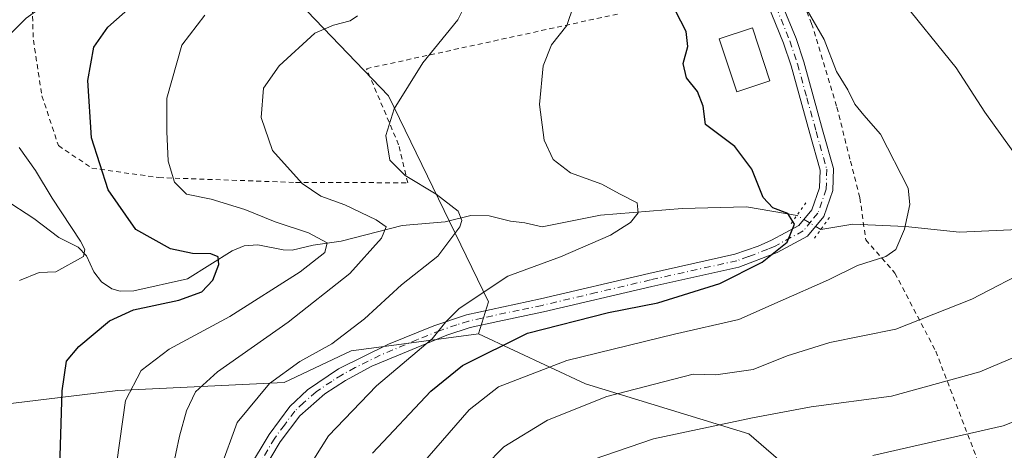
# Model space of a CAD drawing. Units: metres. Extents: x 603442 to 606871, y 4768543 to 4770909.
# Drawn here: x 605667 to 605866, y 4769377 to 4769464 of the extents above; entities that cross this region are included whole.
import ezdxf

# ---------------------------------------------------------------- set-up
doc = ezdxf.new("R2010")
doc.units = ezdxf.units.M
doc.header["$MEASUREMENT"] = 0
for name, pattern in [('DGN Style 2', [1.6480167562047852, 0.988810053722871, -0.6592067024819142]), ('DGN Style 4', [2.6384748266838614, 1.318413404963828, -0.6592067024819142, 0.001648016756204785, -0.6592067024819142]), ('DGN Style 5', [1.1536117293433497, 0.4944050268614355, -0.6592067024819142])]:
    doc.linetypes.add(name, pattern=pattern)
for name, color, linetype, lineweight in [('Alambrada', 7, 'DGN Style 2', 0), ('Arbolado forestal CxS', 92, 'Continuous', 0), ('Corriente natural lineal', 142, 'Continuous', 13), ('Corriente natural lineal oculto', 9, 'DGN Style 4', 13), ('Curva de nivel maestra', 30, 'Continuous', 30), ('Curva de nivel normal', 30, 'Continuous', 0), ('Edificación Cxs', 1, 'Continuous', 13), ('Pastizal CxS', 92, 'Continuous', 0), ('Pista no pavimentada Cxs', 111, 'Continuous', 0), ('Pista no pavimentada eje', 91, 'DGN Style 4', 0), ('Puente lineal', 2, 'DGN Style 5', 0)]:
    doc.layers.add(name, color=color, linetype=linetype, lineweight=lineweight)

# ---------------------------------------------------------------- blocks, each defined once
blk = doc.blocks.new('*U9')
at = {"layer": 'Arbolado forestal CxS', "color": 92, "linetype": 'Continuous', "lineweight": 0}
blk.add_polyline3d([(605532.4852999998, 4769636.6907, 543.4527999999991), (605542.3153999997, 4769623.9509, 543.8730000000069), (605549.7653000001, 4769615.090299999, 544.648199999996), (605559.2046999997, 4769602.470699999, 545.7942999999941), (605578.3044999996, 4769567.689300001, 546.1346999999951), (605585.7237, 4769549.300899999, 550.0920999999944), (605592.3635, 4769537.000700001, 551.3534999999974), (605595.9633, 4769523.860900001, 552.6180000000022), (605599.8931, 4769507.9309, 553.3420999999944), (605597.7329000002, 4769496.820699999, 554.7396000000008), (605593.1924999999, 4769484.260700001, 556.6652000000031), (605592.7001, 4769473.3577, 556.9989999999962), (605595.9086999996, 4769460.522500001, 555.8847999999998), (605602.3262, 4769442.072100001, 555.2627000000066), (605626.3913000004, 4769411.587900001, 556.2807999999932), (605653.6660000002, 4769385.115700001, 565.9804000000004), (605686.5563000003, 4769389.126300001, 578.2733000000007), (605720.2487000005, 4769390.731100001, 589.8681999999973), (605733.8865999999, 4769397.148499999, 591.7155999999959), (605741.0204999996, 4769398.108700001, 593.2534000000014), (605759.6977000004, 4769400.6229, 596.3738000000012), (605781.3926999997, 4769390.464299999, 607.0241999999998), (605814.4583000002, 4769380.324100001, 615.3580999999976), (605835.5009000005, 4769362.1325, 626.2841999999946)], dxfattribs=at)

msp = doc.modelspace()

# ---------------------------------------------------------------- linework, layer by layer
at = {"layer": 'Alambrada', "color": 7, "linetype": 'DGN Style 2', "lineweight": 0}
for points in [[(605890.1201, 4769513.550100001, 643.4002999999939), (605858.0701000001, 4769525.550100001, 639.7152999999962), (605824.3701, 4769539.360099999, 628.703800000003), (605791.6901000004, 4769550.8201, 621.1382000000012), (605769.6700999998, 4769558.7601, 620.8508000000002), (605775.7401000002, 4769547.2301, 613.6315000000031), (605798.9101, 4769516.2301, 610.0041999999958), (605803.1901000004, 4769514.390100001, 610.3053000000073), (605818.6801000005, 4769504.540100001, 611.9064999999973), (605817.7100999998, 4769502.520099999, 611.2649999999994), (605817.2301000003, 4769501.5101, 611.1021999999939), (605812.9401000004, 4769496.7401, 609.4949999999953), (605820.0500999996, 4769481.220100001, 607.25), (605827.2100999998, 4769463.5101, 605.2384000000021), (605832.3201000001, 4769446.5801, 612.9804000000004), (605835.0800999999, 4769435.610099999, 605.216499999995), (605837.0100999996, 4769428.1601, 604.8846999999951), (605838.1700999998, 4769419.6801, 610.6616000000067), (605844.0900999998, 4769412.9301, 615.4284999999945), (605852.3701, 4769397.0801, 619.6680999999953), (605862.1101000002, 4769371.6801, 631.0859999999957)], [(605669.1401000004, 4769468.3201, 581.5583999999944), (605669.4401000004, 4769460.1501, 576.4091999999946), (605671.1700999998, 4769448.860099999, 586.9594999999972), (605674.5100999996, 4769438.7601, 580.6517000000022), (605681.3000999996, 4769434.210100001, 593.2630999999965), (605694.8601000002, 4769432.280099999, 583.7820000000065), (605722.6001000004, 4769431.300100001, 592.1962000000058), (605745.3201000001, 4769431.2401, 600.156099999993)], [(605745.3201000001, 4769431.2401, 600.156099999993), (605743.4801000003, 4769438.940099999, 597.640400000004), (605736.9801000003, 4769454.370100001, 591.8199000000022), (605787.9101, 4769465.460100001, 600.2017999999953)]]:
    msp.add_polyline3d(points, dxfattribs=at)
at = {"layer": 'Arbolado forestal CxS', "color": 92, "linetype": 'Continuous', "lineweight": 0}
for points in [[(605737.7814999997, 4769657.1819, 623.5305999999982), (605749.8176999995, 4769623.7467, 622.3763000000035), (605752.4911000002, 4769587.636700001, 615.1784999999945), (605759.4285000004, 4769558.1317, 612.1763000000064), (605759.5494999997, 4769553.830900001, 611.133600000001), (605760.1688999999, 4769531.8027, 605.0149999999994), (605742.7856999999, 4769522.436699999, 597.7437000000064), (605705.6687000003, 4769515.8825, 586.6910999999964), (605690.5696999999, 4769506.2479, 581.3169000000053), (605692.1737000003, 4769486.995100001, 579.537599999996), (605708.3548999997, 4769483.317500001, 582.6598999999987), (605741.4471000005, 4769448.843900001, 589.0506000000023), (605761.6684999998, 4769407.067100001, 595.0777999999991), (605759.6977000004, 4769400.6229, 596.3738000000012), (605741.0204999996, 4769398.108700001, 593.2534000000014), (605733.8865999999, 4769397.148499999, 591.7155999999959), (605720.2487000005, 4769390.731100001, 589.8681999999973), (605686.5563000003, 4769389.126300001, 578.2733000000007), (605653.6660000002, 4769385.115700001, 565.9804000000004)], [(605578.3044999996, 4769567.689300001, 546.1346999999951), (605585.7237, 4769549.300899999, 550.0920999999944), (605592.3635, 4769537.000700001, 551.3534999999974), (605595.9633, 4769523.860900001, 552.6180000000022), (605599.8931, 4769507.9309, 553.3420999999944), (605597.7329000002, 4769496.820699999, 554.7396000000008), (605593.1924999999, 4769484.260700001, 556.6652000000031), (605592.7001, 4769473.3577, 556.9989999999962), (605595.9086999996, 4769460.522500001, 555.8847999999998), (605602.3262, 4769442.072100001, 555.2627000000066), (605626.3913000004, 4769411.587900001, 556.2807999999932), (605653.6660000002, 4769385.115700001, 565.9804000000004), (605686.5563000003, 4769389.126300001, 578.2733000000007), (605720.2487000005, 4769390.731100001, 589.8681999999973), (605733.8865999999, 4769397.148499999, 591.7155999999959), (605741.0204999996, 4769398.108700001, 593.2534000000014), (605759.6977000004, 4769400.6229, 596.3738000000012)], [(605578.3044999996, 4769567.689300001, 546.1346999999951), (605585.7237, 4769549.300899999, 550.0920999999944), (605592.3635, 4769537.000700001, 551.3534999999974), (605595.9633, 4769523.860900001, 552.6180000000022), (605599.8931, 4769507.9309, 553.3420999999944), (605597.7329000002, 4769496.820699999, 554.7396000000008), (605593.1924999999, 4769484.260700001, 556.6652000000031), (605592.7001, 4769473.3577, 556.9989999999962), (605595.9086999996, 4769460.522500001, 555.8847999999998), (605602.3262, 4769442.072100001, 555.2627000000066), (605626.3913000004, 4769411.587900001, 556.2807999999932), (605653.6660000002, 4769385.115700001, 565.9804000000004), (605686.5563000003, 4769389.126300001, 578.2733000000007), (605720.2487000005, 4769390.731100001, 589.8681999999973), (605733.8865999999, 4769397.148499999, 591.7155999999959), (605741.0204999996, 4769398.108700001, 593.2534000000014), (605759.6977000004, 4769400.6229, 596.3738000000012)], [(605759.4285000004, 4769558.1317, 612.1763000000064), (605759.5494999997, 4769553.830900001, 611.133600000001), (605760.1688999999, 4769531.8027, 605.0149999999994), (605742.7856999999, 4769522.436699999, 597.7437000000064), (605705.6687000003, 4769515.8825, 586.6910999999964), (605690.5696999999, 4769506.2479, 581.3169000000053), (605692.1737000003, 4769486.995100001, 579.537599999996), (605708.3548999997, 4769483.317500001, 582.6598999999987), (605741.4471000005, 4769448.843900001, 589.0506000000023), (605761.6684999998, 4769407.067100001, 595.0777999999991), (605759.6977000004, 4769400.6229, 596.3738000000012)], [(605759.6977000004, 4769400.6229, 596.3738000000012), (605781.3926999997, 4769390.464299999, 607.0241999999998), (605814.4583000002, 4769380.324100001, 615.3580999999976), (605835.5009000005, 4769362.1325, 626.2841999999946), (605848.6816999996, 4769337.5053, 638.6689000000042), (605894.3356999997, 4769342.816299999, 641.1230999999971), (605974.3377, 4769349.875499999, 650.9790999999968), (605999.2171, 4769386.204100001, 650.1955000000017), (606047.7111999998, 4769392.1361, 671.4426999999996), (606057.8696999997, 4769400.4647, 676.4646000000066), (606051.4001000002, 4769458.701300001, 682.6852000000072), (606019.6353000002, 4769478.701300001, 672.7213999999949), (605994.0793000003, 4769509.614700001, 671.202900000004)]]:
    msp.add_polyline3d(points, dxfattribs=at)
at = {"layer": 'Corriente natural lineal', "color": 142, "linetype": 'Continuous', "lineweight": 13}
for points in [[(605824.2445, 4769424.611, 600.5105999999942), (605813.9700999996, 4769426.350099999, 599.2100000000064), (605800.9801000003, 4769426.030099999, 596.648000000001), (605784.4200999998, 4769424.640100001, 593.9692000000068), (605772.6101000002, 4769422.270099999, 592.2388999999966), (605769.0373000001, 4769423.087099999, 592.4514999999956), (605766.1630999995, 4769423.422300001, 592.3206999999966), (605761.8470999999, 4769424.553500001, 591.6331999999966), (605758.1454999996, 4769424.5669, 590.4113000000071), (605752.8875000002, 4769423.3255, 588.6113999999943), (605744.1687000003, 4769422.604900001, 586.135500000004), (605731.8283000002, 4769419.374299999, 581.5209000000032), (605726.1611000003, 4769418.574899999, 579.7176000000036), (605721.8866999998, 4769417.5921, 578.1872000000003), (605720.0844999999, 4769417.6121, 577.7951999999932), (605714.9197000006, 4769418.6687, 577.1720999999961), (605712.1823000005, 4769418.475099999, 576.5785999999935), (605709.7670999998, 4769417.456300001, 575.9851000000053), (605700.6712999997, 4769411.737299999, 573.8217000000004), (605689.7997000003, 4769409.293099999, 572.5354999999981), (605687.0478999997, 4769409.277100001, 572.042300000001), (605685.3252999998, 4769409.731899999, 571.652900000001), (605683.2654999997, 4769411.178300001, 570.8224999999948), (605681.7072999999, 4769413.208900001, 570.0584999999992), (605680.1823000005, 4769416.419299999, 569.528999999995), (605678.5006999997, 4769418.1569, 569.0914000000049), (605674.5658999998, 4769420.163100001, 568.3623999999982), (605669.5519000003, 4769424.0123, 566.9747000000061), (605663.4885, 4769427.9341, 565.0531000000046)], [(606005.4200999998, 4769363.3101, 650.2171999999991), (605995.7600999996, 4769368.1601, 645.2165999999997), (605989.0601000005, 4769373.470100001, 642.5038999999961), (605977.3701, 4769380.670100001, 638.087400000004), (605967.0201000003, 4769389.0001, 634.851800000004), (605953.9700999996, 4769389.370100001, 630.6006000000052), (605938.4600999998, 4769397.5801, 625.727899999998), (605930.2901, 4769402.200099999, 622.4438999999984), (605925.5201000003, 4769405.1801, 620.867499999993), (605921.2801000001, 4769407.540100001, 619.5485000000045), (605918.8901000004, 4769407.890100001, 618.8874000000069), (605910.3901000004, 4769414.7501, 616.4857000000047), (605897.9901000002, 4769420.7301, 613.9805000000051), (605888.0900999998, 4769421.3201, 612.0691999999982), (605877.6700999998, 4769421.340100001, 609.6034000000072), (605869.0701000001, 4769421.790100001, 607.7595000000001), (605857.1601, 4769421.2301, 605.9527999999991), (605846.2600999996, 4769422.390100001, 604.9097999999941), (605835.5800999999, 4769422.870100001, 601.5872999999992), (605829.0626999997, 4769421.774499999, 600.5008999999991)]]:
    msp.add_polyline3d(points, dxfattribs=at)
at = {"layer": 'Corriente natural lineal oculto', "color": 9, "linetype": 'DGN Style 4', "lineweight": 13, "extrusion": (0.001495051128783641, -0.0008801445616891259, 0.9999984950827041), "elevation": -2691.535216892497, "flags": 128}
msp.add_lwpolyline([(605827.4878513413, 4769421.25288697), (605822.6696422244, 4769424.089388068)], dxfattribs=at)
at = {"layer": 'Curva de nivel maestra', "color": 30, "linetype": 'Continuous', "lineweight": 30, "flags": 128}
for points, elevation in [([(605674.7300000006, 4769371.390100001), (605675.2999999998, 4769389.0601), (605676.1799999997, 4769395.0601), (605678.6699999999, 4769398.0101), (605684.9000000004, 4769403.220100001), (605689.7300000006, 4769405.470100001), (605698.9299999997, 4769407.460100001), (605703.5800000001, 4769409.110099999), (605705.8399999999, 4769411.4901), (605707.0599999996, 4769414.690099999), (605706.9199999999, 4769416.200099999), (605705.4299999997, 4769416.840100001), (605701.7199999997, 4769416.9101), (605697.2199999997, 4769417.840100001), (605690.2300000006, 4769421.780099999), (605684.6100000005, 4769429.800100001), (605681.2000000002, 4769440.360099999), (605680.4600000001, 4769451.960100001), (605681.6699999999, 4769458.7401), (605684.5599999996, 4769462.8101), (605689.1600000003, 4769466.920100001)], 575), ([(605738.1600000003, 4769376.4301), (605749.9800000006, 4769389.0101), (605756.4400000004, 4769394.190099999), (605769.6299999999, 4769400.720100001), (605786.0499999998, 4769404.9301), (605796.0499999998, 4769406.920100001), (605808.5700000003, 4769410.840100001), (605817.1500000004, 4769415.120100001), (605822.2800000003, 4769419.170100001), (605823.7199999997, 4769422.840100001), (605822.3899999997, 4769425.0001), (605819.3700000001, 4769426.170100001), (605817.3799999999, 4769428.220100001), (605815.0599999996, 4769434.0001), (605811.6699999999, 4769438.610099999), (605805.7199999997, 4769443.0801), (605805.2199999997, 4769446.790100001), (605804.0999999996, 4769449.7301), (605801.8200000003, 4769452.540100001), (605801.1900000004, 4769455.4101), (605802.0899999999, 4769458.9001), (605801.75, 4769461.890100001), (605799.6200000001, 4769466.110099999)], 600)]:
    msp.add_lwpolyline(points, dxfattribs=dict(at, elevation=elevation))
at = {"layer": 'Curva de nivel normal', "color": 30, "linetype": 'Continuous', "lineweight": 0, "flags": 128}
for points, elevation in [([(605664.2000000002, 4769460.800000001), (605667.9800000006, 4769464.58), (605671.4600000001, 4769467.100000001), (605671.7400000002, 4769469.17), (605670.0999999996, 4769471.109999999), (605667.0599999996, 4769474.199999999), (605662.3899999997, 4769481.91)], 570), ([(605707.2800000003, 4769373.130000001), (605710.7199999997, 4769382.640000001), (605717.2699999996, 4769390.5), (605723.4199999999, 4769395.02), (605729.9199999999, 4769398.560000001), (605736.5499999998, 4769403.67), (605744.0300000003, 4769410.560000001), (605751.4500000002, 4769416.32), (605755.9199999999, 4769422.300000001), (605756.3200000003, 4769423.59), (605755.5199999996, 4769425.449999999), (605751.1100000005, 4769428.930000001), (605744.8200000003, 4769432.74), (605741.7199999997, 4769435.83), (605740.9100000003, 4769440.84), (605742.5599999996, 4769446.26), (605748.3899999997, 4769455.550000001), (605755.5099999999, 4769464.26), (605757.7199999997, 4769468.779999999)], 590), ([(605748.3300000001, 4769374.300000001), (605757.7599999999, 4769385.17), (605763.75, 4769389.84), (605777.5700000003, 4769395.189999999), (605799.4000000004, 4769400.57), (605812.4199999999, 4769403.5), (605820.8300000001, 4769407.210000001), (605830.6399999997, 4769411.58), (605836.5199999996, 4769414.470000001), (605842.2199999997, 4769416.289999999), (605844.2999999998, 4769417.720000001), (605846.0300000003, 4769421.84), (605847.1399999997, 4769426.82), (605846.75, 4769430.17), (605841.1600000003, 4769441.109999999), (605837.7599999999, 4769444.92), (605835.9900000002, 4769447.189999999), (605834.5300000003, 4769450.07), (605832.2400000002, 4769453.779999999), (605829.7800000003, 4769460.32), (605824.8099999996, 4769468.84)], 604.9999999999999), ([(605844.7999999998, 4769469.100000001), (605856.4800000006, 4769454.57), (605862.3300000001, 4769445.529999999), (605871.1299999999, 4769433.33)], 610), ([(605778.9199999999, 4769467.130000001), (605777.5599999996, 4769463.100000001), (605774.4400000004, 4769459.189999999), (605772.7800000003, 4769454.949999999), (605772.04, 4769447.09), (605772.9600000001, 4769439.890000001), (605774.7999999998, 4769435.939999999), (605778.3399999999, 4769433.230000001), (605784.6500000004, 4769430.939999999), (605788.2400000002, 4769428.980000001), (605791.8300000001, 4769427.140000001), (605792.0599999996, 4769425.17), (605790.5099999999, 4769423.180000001), (605786.4299999997, 4769420.609999999), (605776.2999999998, 4769416.230000001), (605765.6399999997, 4769412.310000001), (605755.7800000003, 4769405.77), (605753.0199999996, 4769403.060000001), (605750.2999999998, 4769399.560000001), (605739.0199999996, 4769390.060000001), (605729.2599999999, 4769379.890000001), (605723.3399999999, 4769370.460000001)], 595), ([(605704.2100000001, 4769465.220000001), (605699.5199999996, 4769459.119999999), (605696.5199999996, 4769448.380000001), (605696.5199999996, 4769441.630000001), (605696.7800000003, 4769435.609999999), (605698.0199999996, 4769431.350000001), (605700.4900000002, 4769428.930000001), (605705.5099999999, 4769427.930000001), (605712.3099999996, 4769425.84), (605718.4800000006, 4769423.34), (605725.2400000002, 4769421.100000001), (605729.0199999996, 4769419.07), (605728.5099999999, 4769417.08), (605723.5499999998, 4769413.199999999), (605709.29, 4769404.100000001), (605696.9600000001, 4769397.5), (605691.2800000003, 4769393.140000001), (605688.1200000001, 4769387.060000001), (605686.3399999999, 4769374.58)], 580), ([(605697.5599999996, 4769372.810000001), (605699.0300000003, 4769379.83), (605700.4699999997, 4769385), (605702.2999999998, 4769388.84), (605706.79, 4769392.869999999), (605721.1100000005, 4769402.960000001), (605733.5899999999, 4769412.869999999), (605740.0099999999, 4769420.029999999), (605740.9600000001, 4769422.279999999), (605738.9000000004, 4769423.710000001), (605732.5899999999, 4769426.77), (605727.6900000004, 4769428.550000001), (605723.9199999999, 4769431.100000001), (605717.9100000003, 4769437.76), (605715.5899999999, 4769444.449999999), (605716.0899999999, 4769450.4), (605719.25, 4769454.980000001), (605726.4900000002, 4769461.600000001), (605730.2800000003, 4769463.210000001), (605733.6799999997, 4769464.050000001), (605735.1299999999, 4769465.109999999)], 585), ([(605666.6500000004, 4769411.42), (605670.5999999996, 4769413.029999999), (605673.9800000006, 4769413.15), (605679.5999999996, 4769416.26), (605679.8499999996, 4769417.720000001), (605679, 4769419.390000001), (605673.2699999996, 4769428.119999999), (605669.8399999999, 4769433.699999999), (605666.5199999996, 4769438.369999999)], 570), ([(605872.1799999997, 4769414.09), (605859.6900000004, 4769407.640000001), (605844.29, 4769401.539999999), (605830.9000000004, 4769398.850000001), (605822.2599999999, 4769396.130000001), (605815.3200000003, 4769393.359999999), (605807.79, 4769392.32), (605803.2199999997, 4769392.42), (605785.7199999997, 4769387.91), (605773.6699999999, 4769383.09), (605764.7800000003, 4769377.699999999), (605760.9400000004, 4769373.779999999)], 610), ([(605881.25, 4769401.33), (605861.2999999998, 4769392.880000001), (605843.4199999999, 4769387.949999999), (605827.0899999999, 4769385.800000001), (605815.25, 4769383.550000001), (605795.1299999999, 4769379.300000001), (605777.9699999997, 4769373.439999999)], 615), ([(605893.0800000001, 4769392.539999999), (605866.0199999996, 4769381.939999999), (605839.6399999997, 4769375.92)], 620)]:
    msp.add_lwpolyline(points, dxfattribs=dict(at, elevation=elevation))
at = {"layer": 'Edificación Cxs', "color": 1, "linetype": 'Continuous', "lineweight": 13}
msp.add_polyline3d([(605818.7301000003, 4769451.920100001, 603.6122000000032), (605812.0100999996, 4769449.6801, 603.1695999999939), (605808.4600999998, 4769460.390100001, 603.6294999999955), (605815.2001, 4769462.620100001, 603.1892999999982), (605818.7301000003, 4769451.920100001, 603.6122000000032)], dxfattribs=at)
msp.add_3dface([(605818.7301000003, 4769451.920100001, 603.6294999999955), (605812.0100999996, 4769449.6801, 603.6294999999955), (605808.4600999998, 4769460.390100001, 603.6294999999955), (605815.2001, 4769462.620100001, 603.6294999999955)], dxfattribs=at)
at = {"layer": 'Pastizal CxS', "color": 92, "linetype": 'Continuous', "lineweight": 0}
for points in [[(605894.3356999997, 4769342.816299999, 641.1230999999971), (605848.6816999996, 4769337.5053, 638.6689000000042), (605835.5009000005, 4769362.1325, 626.2841999999946), (605814.4583000002, 4769380.324100001, 615.3580999999976), (605781.3926999997, 4769390.464299999, 607.0241999999998), (605759.6977000004, 4769400.6229, 596.3738000000012), (605761.6684999998, 4769407.067100001, 595.0777999999991), (605741.4471000005, 4769448.843900001, 589.0506000000023), (605708.3548999997, 4769483.317500001, 582.6598999999987), (605692.1737000003, 4769486.995100001, 579.537599999996), (605690.5696999999, 4769506.2479, 581.3169000000053), (605705.6687000003, 4769515.8825, 586.6910999999964), (605742.7856999999, 4769522.436699999, 597.7437000000064), (605760.1688999999, 4769531.8027, 605.0149999999994), (605759.5494999997, 4769553.830900001, 611.133600000001), (605759.4285000004, 4769558.1317, 612.1763000000064), (605796.4045000002, 4769549.044299999, 619.5947000000015), (605818.8060999997, 4769541.970100001, 623.516300000003), (605847.6930999998, 4769531.3585, 628.0926000000036), (605875.9899000004, 4769521.3367, 634.1272000000026)], [(605759.4285000004, 4769558.1317, 612.1763000000064), (605759.5494999997, 4769553.830900001, 611.133600000001), (605760.1688999999, 4769531.8027, 605.0149999999994), (605742.7856999999, 4769522.436699999, 597.7437000000064), (605705.6687000003, 4769515.8825, 586.6910999999964), (605690.5696999999, 4769506.2479, 581.3169000000053), (605692.1737000003, 4769486.995100001, 579.537599999996), (605708.3548999997, 4769483.317500001, 582.6598999999987), (605741.4471000005, 4769448.843900001, 589.0506000000023), (605761.6684999998, 4769407.067100001, 595.0777999999991), (605759.6977000004, 4769400.6229, 596.3738000000012)], [(605759.6977000004, 4769400.6229, 596.3738000000012), (605781.3926999997, 4769390.464299999, 607.0241999999998), (605814.4583000002, 4769380.324100001, 615.3580999999976), (605835.5009000005, 4769362.1325, 626.2841999999946), (605848.6816999996, 4769337.5053, 638.6689000000042), (605894.3356999997, 4769342.816299999, 641.1230999999971), (605974.3377, 4769349.875499999, 650.9790999999968), (605999.2171, 4769386.204100001, 650.1955000000017), (606047.7111999998, 4769392.1361, 671.4426999999996), (606057.8696999997, 4769400.4647, 676.4646000000066), (606051.4001000002, 4769458.701300001, 682.6852000000072), (606019.6353000002, 4769478.701300001, 672.7213999999949), (605994.0793000003, 4769509.614700001, 671.202900000004)]]:
    msp.add_polyline3d(points, dxfattribs=at)
at = {"layer": 'Pista no pavimentada Cxs', "color": 111, "linetype": 'Continuous', "lineweight": 0}
for points in [[(605816.5702000001, 4769478.6501, 604.766499999998), (605824.0701000001, 4769460.470100001, 603.7005999999965), (605825.6201, 4769455.7301, 603.7502999999997), (605829.4301000005, 4769441.970100001, 606.0727999999945), (605831.6401000004, 4769434.1501, 604.9956999999995), (605831.5201000003, 4769429.700099999, 603.8273999999947), (605829.6601, 4769424.370100001, 604.1434000000008), (605826.3701, 4769420.4001, 606.8013999999966), (605820.2301000003, 4769417.100099999, 606.7805999999982), (605812.4401000004, 4769414.130100001, 605.3975000000064), (605794.8201000001, 4769410.2301, 604.4719000000041), (605772.8400999998, 4769405.050100001, 601.5237000000052), (605763.5702000001, 4769403.130100001, 605.876900000003), (605757.9700999996, 4769401.860099999, 607.8291999999929), (605753.2500999998, 4769400.340100001, 610.4937999999966), (605738.0500999996, 4769394.020099999, 610.0577000000048), (605732.6901000004, 4769391.1501, 612.5807999999961), (605728.5000999998, 4769388.450099999, 611.4228000000003), (605723.4200999998, 4769384.0101, 608.5069999999978), (605719.4801000003, 4769378.6801, 604.2970000000059), (605715.4501, 4769371.9801, 596.499299999996)], [(605816.5702000001, 4769478.6501, 604.766499999998), (605824.0701000001, 4769460.470100001, 603.7005999999965), (605825.6201, 4769455.7301, 603.7502999999997), (605829.4301000005, 4769441.970100001, 606.0727999999945), (605831.6401000004, 4769434.1501, 604.9956999999995), (605831.5201000003, 4769429.700099999, 603.8273999999947), (605829.6601, 4769424.370100001, 604.1434000000008), (605826.3701, 4769420.4001, 606.8013999999966), (605820.2301000003, 4769417.100099999, 606.7805999999982), (605812.4401000004, 4769414.130100001, 605.3975000000064), (605794.8201000001, 4769410.2301, 604.4719000000041), (605772.8400999998, 4769405.050100001, 601.5237000000052), (605763.5702000001, 4769403.130100001, 605.876900000003), (605757.9700999996, 4769401.860099999, 607.8291999999929), (605753.2500999998, 4769400.340100001, 610.4937999999966), (605738.0500999996, 4769394.020099999, 610.0577000000048), (605732.6901000004, 4769391.1501, 612.5807999999961), (605728.5000999998, 4769388.450099999, 611.4228000000003), (605723.4200999998, 4769384.0101, 608.5069999999978), (605719.4801000003, 4769378.6801, 604.2970000000059), (605715.4501, 4769371.9801, 596.499299999996)], [(605713.0202000003, 4769373.200099999, 594.2657999999938), (605717.2200999996, 4769380.190099999, 604.0535999999993), (605721.4200999998, 4769385.850099999, 608.6371000000072), (605725.0100999996, 4769389.2301, 610.216499999995), (605731.3201000001, 4769393.4901, 611.0834999999934), (605741.4200999998, 4769398.540100001, 609.5660000000062), (605750.6300999997, 4769402.2601, 608.9790000000066), (605757.2600999996, 4769404.4801, 608.582899999994), (605772.2600999996, 4769407.700099999, 597.5817999999999), (605794.2200999996, 4769412.870100001, 599.5549000000028), (605811.6601, 4769416.7301, 603.412599999996), (605816.3601000002, 4769418.380100001, 603.0654999999971), (605819.1001000004, 4769419.5701, 603.7231999999931), (605824.6201, 4769422.540100001, 602.7658999999985), (605827.2600999996, 4769425.720100001, 602.0372000000061), (605828.8201000001, 4769430.200099999, 602.1070000000036), (605828.9200999998, 4769433.8101, 602.7421000000032), (605826.8202000001, 4769441.2401, 603.6943000000028), (605823.0301000001, 4769454.950099999, 602.9189000000042), (605821.5301000001, 4769459.530099999, 603.2029999999941), (605815.8901000004, 4769473.4001, 603.719299999997)], [(605713.0202000003, 4769373.200099999, 594.2657999999938), (605717.2200999996, 4769380.190099999, 604.0535999999993), (605721.4200999998, 4769385.850099999, 608.6371000000072), (605725.0100999996, 4769389.2301, 610.216499999995), (605731.3201000001, 4769393.4901, 611.0834999999934), (605741.4200999998, 4769398.540100001, 609.5660000000062), (605750.6300999997, 4769402.2601, 608.9790000000066), (605757.2600999996, 4769404.4801, 608.582899999994), (605772.2600999996, 4769407.700099999, 597.5817999999999), (605794.2200999996, 4769412.870100001, 599.5549000000028), (605811.6601, 4769416.7301, 603.412599999996), (605816.3601000002, 4769418.380100001, 603.0654999999971), (605819.1001000004, 4769419.5701, 603.7231999999931), (605824.6201, 4769422.540100001, 602.7658999999985), (605827.2600999996, 4769425.720100001, 602.0372000000061), (605828.8201000001, 4769430.200099999, 602.1070000000036), (605828.9200999998, 4769433.8101, 602.7421000000032), (605826.8202000001, 4769441.2401, 603.6943000000028), (605823.0301000001, 4769454.950099999, 602.9189000000042), (605821.5301000001, 4769459.530099999, 603.2029999999941), (605815.8901000004, 4769473.4001, 603.719299999997)]]:
    msp.add_polyline3d(points, dxfattribs=at)
at = {"layer": 'Pista no pavimentada eje', "color": 91, "linetype": 'DGN Style 4', "lineweight": 0}
msp.add_polyline3d([(605819.9801000003, 4769466.9351, 603.9219000000012), (605822.8000999996, 4769460.0001, 603.2584999999963), (605824.3251, 4769455.340100001, 603.3481000000029), (605826.2301000003, 4769448.460100001, 605.6845999999932), (605828.1250999998, 4769441.6051, 604.6851000000024), (605830.2801000001, 4769433.9801, 603.8959999999934), (605830.1700999998, 4769429.950099999, 603.008600000001), (605828.4600999998, 4769425.045100001, 603.0295999999944), (605827.1401000004, 4769423.4551, 603.5577000000048), (605825.4951, 4769421.470100001, 604.7740000000049), (605819.6651, 4769418.335100001, 605.1055000000051), (605818.2950999998, 4769417.7401, 604.0898000000016), (605814.4001000002, 4769416.255100001, 604.0412999999971), (605812.0500999996, 4769415.4301, 604.3147999999928), (605794.5201000003, 4769411.550100001, 601.3842000000004), (605783.5401, 4769408.965100001, 599.2728999999963), (605772.5500999996, 4769406.3751, 599.2973999999958), (605767.9151, 4769405.415100001, 601.8407000000007), (605760.4151, 4769403.8051, 606.4284000000043), (605757.6151000002, 4769403.170100001, 607.5249999999943), (605755.2550999997, 4769402.4101, 607.9493999999977), (605751.9401000004, 4769401.300100001, 609.7081000000035), (605747.3350999998, 4769399.440099999, 608.9284000000043), (605739.7351000002, 4769396.280099999, 609.9434000000037), (605734.6851000005, 4769393.755100001, 610.511400000003), (605732.0050999997, 4769392.3201, 611.2819000000018), (605729.9101, 4769390.970100001, 611.8742000000057), (605726.7550999997, 4769388.840100001, 610.3703999999998), (605724.2150999998, 4769386.620100001, 609.4103999999934), (605722.4200999998, 4769384.9301, 608.2078000000038), (605720.3201000001, 4769382.100099999, 607.1304999999993), (605718.3501000004, 4769379.4351, 603.7320000000036), (605714.2351000002, 4769372.590100001, 594.6247000000003)], dxfattribs=at)
at = {"layer": 'Puente lineal', "color": 2, "linetype": 'DGN Style 5', "lineweight": 0, "extrusion": (0.0766733847572993, 0.108599679419916, 0.9911242614827621), "elevation": 565004.7542384672, "flags": 128}
msp.add_lwpolyline([(2255893.931753311, -4207870.361733519), (2255893.931753311, -4207865.0261917)], dxfattribs=at)
at = {"layer": 'Puente lineal', "color": 2, "linetype": 'DGN Style 5', "lineweight": 0, "extrusion": (0.3163555462492246, 0.4362169644320993, 0.8423977257204576), "elevation": 2272671.218828435, "flags": 128}
msp.add_lwpolyline([(2309632.832571391, -3551760.119769314), (2309632.832571391, -3551753.608942134)], dxfattribs=at)

# ---------------------------------------------------------------- block references
at = {"layer": 'Arbolado forestal CxS', "color": 92, "linetype": 'Continuous', "lineweight": 0}
msp.add_blockref('*U9', (0, 0), dxfattribs=at)

doc.saveas('drawing.dxf')
